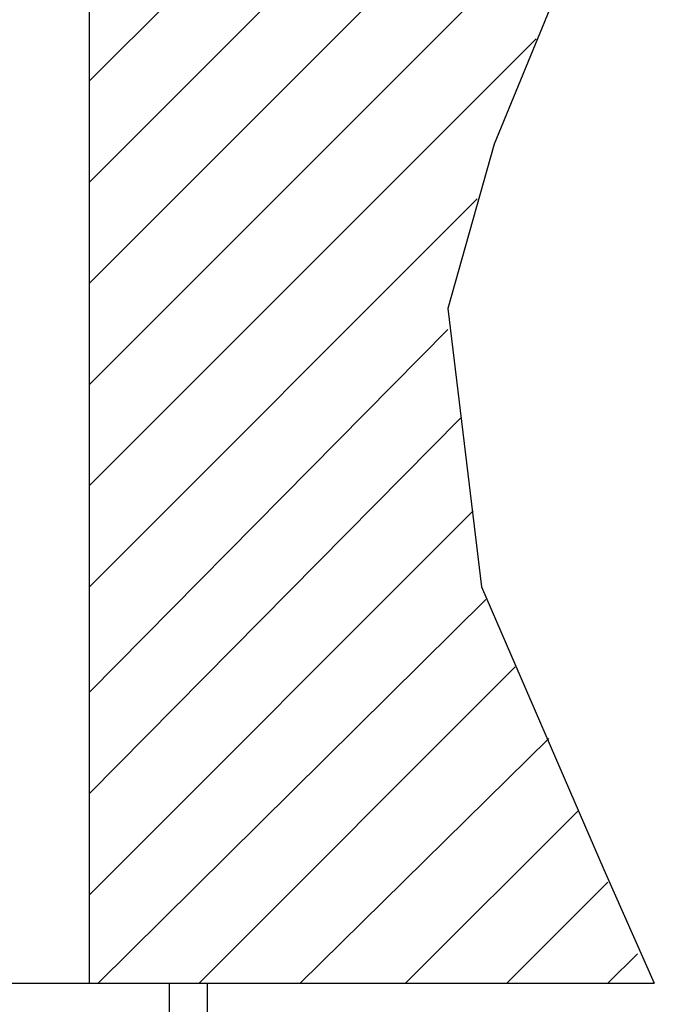
# Model space of a CAD drawing. Units: inches. Extents: x -9390 to -8627, y -20607 to -19924.
# Drawn here: x -9093 to -9090, y -20511 to -20506 of the extents above; entities that cross this region are included whole.
import ezdxf

# ---------------------------------------------------------------- set-up
doc = ezdxf.new("R2010")
doc.units = ezdxf.units.IN
doc.header["$MEASUREMENT"] = 0

msp = doc.modelspace()

# ---------------------------------------------------------------- linework, layer by layer
at = {"color": 7}
for p, q in [((-9092.24929, -20510.57463), (-9092.24929, -20501.49645)), ((-9092.24929, -20506.31426), (-9089.60149, -20503.66646)), ((-9092.24929, -20506.79206), (-9089.64131, -20504.18407)), ((-9092.24929, -20507.26986), (-9089.70103, -20504.7216)), ((-9092.24929, -20507.74765), (-9089.84039, -20505.33875)), ((-9090.01957, -20505.83646), (-9090.3381, -20506.61288)), ((-9092.24929, -20508.22545), (-9090.13902, -20506.11517)), ((-9090.3381, -20506.61288), (-9090.55709, -20507.3893)), ((-9092.24929, -20508.70325), (-9090.41773, -20506.87169)), ((-9090.55709, -20507.3893), (-9090.39782, -20508.70325)), ((-9092.24929, -20509.20096), (-9090.55709, -20507.48885)), ((-9092.24929, -20509.67876), (-9090.49736, -20507.90692)), ((-9092.24929, -20510.15656), (-9090.43764, -20508.3449)), ((-9090.39782, -20508.70325), (-9089.82048, -20510.03711)), ((-9092.20948, -20510.57463), (-9090.37791, -20508.76298)), ((-9091.73168, -20510.57463), (-9090.23856, -20509.08151)), ((-9091.25388, -20510.57463), (-9090.07929, -20509.41995)), ((-9090.75617, -20510.57463), (-9089.93993, -20509.75839)), ((-9089.82048, -20510.03711), (-9089.58158, -20510.57463)), ((-9090.27837, -20510.57463), (-9089.80057, -20510.09683)), ((-9089.80057, -20510.57463), (-9089.66122, -20510.43527)), ((-9130.03521, -20510.57463), (-9089.58158, -20510.57463)), ((-9091.87104, -20510.87325), (-9091.87104, -20510.57463)), ((-9091.69186, -20510.87325), (-9091.69186, -20510.57463))]:
    msp.add_line(p, q, dxfattribs=at)

doc.saveas('drawing.dxf')
